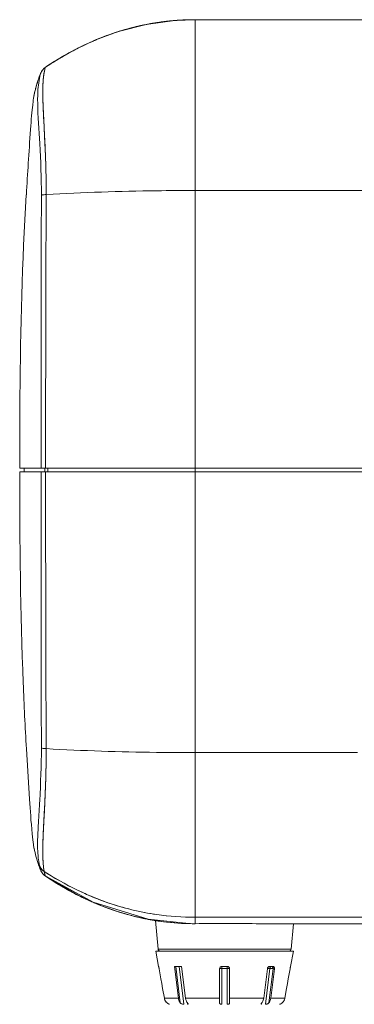
# Model space of a CAD drawing. Extents: x 0 to 841, y 0 to 594.
# Drawn here: x 284 to 306, y 265 to 330 of the extents above; entities that cross this region are included whole.
import ezdxf

# ---------------------------------------------------------------- set-up
doc = ezdxf.new("R2010")
doc.units = 0
doc.header["$LTSCALE"] = 46.255
for name, color, linetype, lineweight in [('51-7CM02-BTMDXF_CONTINUOUS_LINE', 7, 'CONTINUOUS', 5), ('70C-ADJUST-FDXF_CONTINUOUS_LINE', 7, 'CONTINUOUS', 5), ('7C1-4K550-LADXF_CONTINUOUS_LINE', 7, 'CONTINUOUS', 5), ('7CM-TOP-COVEDXF_CONTINUOUS_LINE', 7, 'CONTINUOUS', 5)]:
    doc.layers.add(name, color=color, linetype=linetype, lineweight=lineweight)

msp = doc.modelspace()

# ---------------------------------------------------------------- linework, layer by layer
at = {"layer": '51-7CM02-BTMDXF_CONTINUOUS_LINE', "color": 7, "linetype": 'Continuous'}
for p, q in [((309.3818, 299.9879), (284.0439, 299.9879)), ((284.3375, 299.9879), (284.3374, 300.2379)), ((284.6894, 278.5507), (284.488, 281.8445)), ((285.4386, 273.8628), (285.3982, 273.997)), ((285.4371, 273.8555), (285.4378, 273.8539)), ((285.6816, 273.5468), (285.7156, 273.5226)), ((285.6817, 273.5467), (285.7155, 273.5226)), ((285.7091, 273.527), (285.7089, 273.527)), ((285.709, 273.527), (287.6903, 272.3503)), ((285.709, 273.527), (285.7155, 273.5226)), ((285.7407, 273.5058), (285.709, 273.527)), ((285.7155, 273.5226), (288.8457, 271.8003)), ((286.3445, 273.1165), (286.3445, 273.1166)), ((288.2735, 272.0606), (288.2735, 272.0603)), ((288.8457, 271.8003), (292.4524, 270.6848)), ((288.876, 271.7871), (288.876, 271.7873)), ((288.9765, 271.7442), (288.9436, 271.7582)), ((289.0045, 271.7323), (288.9765, 271.7442)), ((470.7307, 270.8153), (295.5307, 270.8153)), ((292.1575, 270.7433), (292.1266, 270.7498)), ((292.1905, 270.7365), (292.1575, 270.7433)), ((292.2268, 270.7291), (292.1905, 270.7365)), ((292.4524, 270.6848), (295.1198, 270.4029)), ((292.938, 270.6004), (293.1012, 268.7348)), ((299.7909, 270.3979), (465.7456, 270.3979)), ((301.9557, 270.3979), (301.8102, 268.7348))]:
    msp.add_line(p, q, dxfattribs=at)
at = {"layer": '51-7CM02-BTMDXF_CONTINUOUS_LINE', "color": 9, "linetype": 'Continuous'}
for p, q in [((285.6855, 300.1548), (285.6855, 300.2379)), ((285.6855, 299.9879), (285.6855, 300.1548)), ((285.8813, 300.1548), (285.8834, 300.2379)), ((285.8834, 299.9879), (285.8813, 300.1548)), ((295.5307, 300.2379), (295.5307, 270.3999)), ((306.1619, 281.5985), (295.5307, 281.5985)), ((285.6443, 273.8399), (285.6074, 274.0808)), ((285.4339, 273.8803), (285.4264, 273.9041)), ((285.4364, 273.8721), (285.4339, 273.8803)), ((285.4349, 273.8607), (285.4402, 273.8557)), ((285.4386, 273.8628), (285.4364, 273.8721)), ((285.7107, 273.547), (285.6623, 273.7477)), ((285.7155, 273.5226), (285.7107, 273.547)), ((301.8102, 268.7348), (293.1012, 268.7348))]:
    msp.add_line(p, q, dxfattribs=at)
for centre, radius, start, end in [((6730.7873, 296.0738), 6445.3398, 179.96520597, 180.12601248), ((3612.8398, 297.4377), 3327.0983, 179.9560831, 180.268222), ((289.2477, 275.0869), 4.0013, 191.426475, 192.813143), ((289.0516, 275.0428), 3.8004, 192.819733, 193.358158), ((288.9036, 275.0075), 3.6483, 193.356347, 194.257568), ((288.776, 274.9751), 3.5165, 194.257735, 195.306526), ((288.7032, 274.9554), 3.4411, 195.30937, 195.656116), ((291.5543, 274.8305), 5.994, 184.719579, 187.184922), ((288.6863, 274.9506), 3.4236, 195.6563, 195.978426), ((288.7397, 274.9661), 3.4792, 195.981646, 196.761198), ((289.0542, 275.0609), 3.8077, 196.76182, 197.149355), ((290.554, 275.5258), 5.3779, 197.170321, 197.550045), ((286.1348, 274.1473), 0.7523, 224.835853, 232.978491), ((289.3697, 274.52), 3.787, 190.34448, 190.917561), ((289.0742, 274.4623), 3.4859, 190.830558, 192.628028), ((289.1597, 274.4792), 3.5731, 190.914232, 191.814392), ((286.1322, 274.1439), 0.7481, 232.978723, 236.154696)]:
    msp.add_arc(centre, radius, start, end, dxfattribs=at)
at = {"layer": '51-7CM02-BTMDXF_CONTINUOUS_LINE', "color": 7, "linetype": 'Continuous'}
for centre, radius, start, end in [((295.4111, 277.5481), 10.661, 191.937087, 192.478006), ((291.4505, 276.43), 6.5413, 199.98087, 203.190169), ((288.9489, 275.019), 3.695, 192.654298, 194.612572), ((286.0212, 274.4131), 0.7075, 196.721302, 202.669513), ((288.7179, 274.9596), 3.4564, 194.625172, 196.169821), ((286.1269, 274.1497), 0.75, 218.272336, 236.133748), ((286.127, 274.1496), 0.75, 218.27364, 236.116763), ((286.1271, 274.15), 0.7502, 225.175756, 228.330951), ((286.1285, 274.1516), 0.7523, 228.329875, 233.554383), ((297.2508, 291.9581), 21.5413, 237.416884, 237.930704), ((286.1257, 274.1479), 0.7478, 233.555501, 236.135031), ((296.6195, 290.9071), 20.3154, 237.865753, 245.277482), ((296.4969, 289.3356), 19.1326, 242.619438, 242.880672), ((296.3984, 289.1422), 18.9156, 242.879121, 243.975852), ((296.2972, 288.936), 18.6859, 243.977314, 244.37927), ((295.8124, 289.1676), 18.3978, 245.294949, 253.445182), ((296.2582, 288.8547), 18.5957, 244.379424, 244.594213), ((296.1723, 288.6725), 18.3943, 244.592408, 245.827703), ((295.9994, 288.2861), 17.971, 245.558545, 248.235292), ((296.0596, 288.4223), 18.1199, 245.82876, 246.689249), ((296.0203, 288.3318), 18.0212, 246.516593, 246.800922), ((296.0084, 288.3041), 17.991, 246.690065, 246.878496), ((295.9041, 288.0553), 17.7213, 247.086382, 248.891873), ((295.8676, 287.9626), 17.6217, 248.243163, 248.657421), ((295.6631, 287.4148), 17.037, 248.627434, 255.634049), ((295.7956, 287.7758), 17.4215, 248.89401, 250.065555), ((295.5165, 288.2312), 17.4159, 253.500528, 261.772282), ((295.6192, 287.272), 16.8877, 250.045212, 256.390663), ((295.5296, 286.9348), 16.5389, 255.669707, 257.488722), ((295.5226, 286.9048), 16.5081, 256.416662, 257.663563), ((295.5233, 288.3918), 17.5758, 261.825359, 270.02438), ((295.5087, 286.8416), 16.4434, 257.489321, 259.259353), ((295.5135, 286.8638), 16.4661, 257.664036, 257.916166), ((295.5112, 286.8532), 16.4553, 257.916172, 258.130339), ((295.5185, 286.9326), 16.5345, 258.479815, 268.618012), ((295.5063, 286.8295), 16.431, 258.486879, 258.766245), ((295.5025, 286.8099), 16.4111, 258.766116, 259.868766), ((295.5003, 286.7981), 16.399, 259.25991, 260.593954), ((295.4991, 286.7915), 16.3924, 259.868894, 261.001497), ((295.4989, 286.7903), 16.3912, 260.59419, 261.978997), ((295.5189, 286.9678), 16.5697, 261.991254, 268.619635), ((295.5201, 286.9815), 16.5835, 261.998911, 268.616901), ((295.4144, 282.8408), 12.4414, 268.643123, 270.53586), ((293.2507, 268.7479), 0.15, 185.000003, 270), ((301.6608, 268.7479), 0.15, 270, 354.999997)]:
    msp.add_arc(centre, radius, start, end, dxfattribs=at)
at = {"layer": '51-7CM02-BTMDXF_CONTINUOUS_LINE', "color": 40, "linetype": 'Continuous'}
for centre, radius, start, end in [((286.0176, 274.4118), 0.7037, 196.703148, 202.710722), ((286.0277, 274.416), 0.7146, 202.711007, 208.615484), ((286.0305, 274.4176), 0.7178, 208.619012, 214.462595), ((286.0367, 274.4217), 0.7252, 214.455267, 220.285779), ((286.0431, 274.4271), 0.7336, 220.281464, 226.08558), ((286.0514, 274.4359), 0.7456, 226.097032, 231.726824), ((286.0516, 274.4363), 0.7461, 231.732997, 237.469113), ((296.7274, 291.1177), 20.5512, 237.38469, 245.207148), ((295.5295, 288.3736), 17.5583, 261.748238, 270.004104)]:
    msp.add_arc(centre, radius, start, end, dxfattribs=at)
at = {"layer": '51-7CM02-BTMDXF_CONTINUOUS_LINE', "color": 7, "linetype": 'Continuous'}
for points, knots in [([(284.4875, 281.8451), (284.3988, 283.2827), (284.105, 289.3262), (284.0464, 295.3783), (284.0439, 299.9879)], [0, 0, 0, 0, 0.2380823, 1, 1, 1, 1]), ([(285.5722, 274.4488), (285.5432, 274.8777), (285.5595, 275.8937), (285.6518, 277.6014), (285.7502, 279.6421), (285.7815, 281.1008), (285.7779, 281.8624)], [0, 0, 0, 0, 0.1738533, 0.4100833, 0.6919759, 1, 1, 1, 1]), ([(284.9807, 275.343), (284.9804, 275.3218), (284.9588, 275.5038), (284.9221, 275.671), (284.7901, 276.9268), (284.7385, 277.7943), (284.6894, 278.5507)], [0, 0, 0, 0, 0.0197056, 0.0773325, 0.2942528, 1, 1, 1, 1]), ([(285.6504, 273.8072), (285.6424, 273.849), (285.6055, 274.0614), (285.5839, 274.2762), (285.5722, 274.4488)], [0, 0, 0, 0, 0.1972713, 1, 1, 1, 1]), ([(288.8392, 271.8032), (288.5727, 271.919), (287.4932, 272.4192), (286.4621, 273.022), (285.7155, 273.5226)], [0, 0, 0, 0, 0.2442769, 1, 1, 1, 1]), ([(293.2104, 270.5597), (291.9053, 270.7437), (289.2654, 271.4531), (286.8667, 272.7508), (285.7155, 273.5226)], [0, 0, 0, 0, 0.4874219, 1, 1, 1, 1]), ([(288.5636, 271.9256), (288.3233, 272.0348), (287.3506, 272.5024), (286.4183, 273.0528), (285.7407, 273.5058)], [0, 0, 0, 0, 0.2446877, 1, 1, 1, 1]), ([(292.2164, 270.7312), (291.9367, 270.7883), (290.8136, 271.0484), (289.7183, 271.4262), (288.9213, 271.7677)], [0, 0, 0, 0, 0.2476513, 1, 1, 1, 1]), ([(293.2118, 270.5595), (293.1721, 270.5651), (293.1062, 270.5771), (293.0136, 270.5834), (292.9743, 270.6029), (292.9385, 270.5946), (292.938, 270.6004)], [0, 0, 0, 0, 0.4342196, 0.7475153, 0.9367084, 1, 1, 1, 1]), ([(299.7909, 270.3979), (299.0901, 270.3979), (297.6701, 270.4283), (296.25, 270.4061), (295.5307, 270.3999)], [0, 0, 0, 0, 0.4934588, 1, 1, 1, 1])]:
    msp.add_open_spline(points, degree=3, knots=knots, dxfattribs=at)
at = {"layer": '51-7CM02-BTMDXF_CONTINUOUS_LINE', "color": 9, "linetype": 'Continuous'}
for points, knots in [([(285.2164, 275.7549), (285.2213, 276.1664), (285.2687, 277.0699), (285.3927, 279.1153), (285.466, 280.7532), (285.4631, 281.8984)], [0, 0, 0, 0, 0.2007863, 0.4412331, 1, 1, 1, 1]), ([(285.4631, 281.8984), (285.4776, 281.8933), (285.5818, 281.8724), (285.6877, 281.867), (285.7779, 281.8624)], [0, 0, 0, 0, 0.1455629, 1, 1, 1, 1]), ([(285.5806, 274.3373), (285.5453, 274.7608), (285.553, 275.7786), (285.6471, 277.5029), (285.7482, 279.5857), (285.7816, 281.0803), (285.7779, 281.8624)], [0, 0, 0, 0, 0.1693161, 0.4045147, 0.6883834, 1, 1, 1, 1]), ([(295.5307, 281.5985), (294.6875, 281.5985), (291.4352, 281.6193), (288.1831, 281.7254), (285.7779, 281.8624)], [0, 0, 0, 0, 0.2592817, 1, 1, 1, 1]), ([(285.3256, 274.2942), (285.307, 274.3864), (285.2263, 274.8689), (285.2118, 275.3603), (285.2164, 275.7549)], [0, 0, 0, 0, 0.1925301, 1, 1, 1, 1]), ([(285.7155, 273.5226), (285.7274, 273.5147), (285.6748, 273.6317), (285.6828, 273.6547), (285.6726, 273.7002)], [0, 0, 0, 0, 0.2342455, 1, 1, 1, 1])]:
    msp.add_open_spline(points, degree=3, knots=knots, dxfattribs=at)
at = {"layer": '51-7CM02-BTMDXF_CONTINUOUS_LINE', "color": 7, "linetype": 'Continuous'}
for points in [[(284.9807, 275.343), (285.063, 274.954), (285.1669, 274.5683), (285.3029, 274.1947)], [(285.6504, 273.8072), (285.5277, 273.8855), (285.4245, 274.0062), (285.3684, 274.1404)], [(285.4375, 273.8544), (285.4376, 273.8543), (285.4377, 273.8541), (285.4377, 273.854)], [(285.4377, 273.8541), (285.4752, 273.7666), (285.5307, 273.685), (285.5982, 273.6179)], [(285.4377, 273.854), (285.4377, 273.8539), (285.4378, 273.8539), (285.4378, 273.8539)], [(285.7089, 273.527), (285.7089, 273.527), (285.709, 273.527), (285.709, 273.527)]]:
    msp.add_open_spline(points, degree=3, dxfattribs=at)
at = {"layer": '51-7CM02-BTMDXF_CONTINUOUS_LINE', "color": 9, "linetype": 'Continuous'}
for points in [[(285.4386, 273.8628), (285.4756, 273.7718), (285.532, 273.6866), (285.6013, 273.6169)], [(285.4402, 273.8557), (285.4407, 273.8555), (285.4412, 273.8552), (285.4418, 273.855)]]:
    msp.add_open_spline(points, degree=3, dxfattribs=at)
at = {"layer": '51-7CM02-BTMDXF_CONTINUOUS_LINE', "color": 40, "linetype": 'Continuous'}
msp.add_open_spline([(288.1095, 272.4607), (288.3881, 272.3324), (289.7596, 271.7401), (291.3696, 271.2677), (292.7385, 271.0364), (293.0095, 270.9971)], degree=3, knots=[0, 0, 0, 0, 0.1695086, 0.8362782, 1, 1, 1, 1], dxfattribs=at)
at = {"layer": '70C-ADJUST-FDXF_CONTINUOUS_LINE', "color": 7, "linetype": 'Continuous'}
for p, q in [((293.1321, 267.5979), (292.9557, 268.5979)), ((292.9557, 268.5979), (301.9557, 268.5979)), ((301.7794, 267.5979), (301.9557, 268.5979)), ((293.1321, 267.5979), (293.1356, 267.5979)), ((293.1356, 267.5979), (293.1382, 267.5929)), ((293.1382, 267.5929), (293.1428, 267.5779)), ((294.1773, 267.5979), (294.6369, 267.5979)), ((294.4383, 265.5111), (294.1773, 267.5979)), ((294.6369, 267.5979), (294.8979, 265.5111)), ((297.2807, 267.5979), (297.6307, 267.5979)), ((300.3868, 267.5979), (300.6343, 267.5979)), ((301.7759, 267.5979), (301.7794, 267.5979)), ((293.1428, 267.5779), (293.1489, 267.5542)), ((293.1708, 267.4479), (293.2862, 266.7956)), ((297.1307, 265.2171), (297.1307, 267.4479)), ((297.7807, 267.4479), (297.7807, 265.2171)), ((300.0136, 265.5111), (300.2558, 267.4479)), ((300.7154, 267.4479), (300.4732, 265.5111)), ((301.6253, 266.7956), (301.7407, 267.4479)), ((293.2862, 266.7956), (293.3426, 266.4767)), ((293.3426, 266.4767), (293.4004, 266.1499)), ((301.5111, 266.1499), (301.5689, 266.4767)), ((301.5689, 266.4767), (301.6253, 266.7956)), ((293.4004, 266.1499), (293.5134, 265.5111)), ((301.3981, 265.5111), (301.5111, 266.1499)), ((293.83, 265.1281), (293.8455, 265.122)), ((293.8455, 265.122), (293.852, 265.1193)), ((301.0595, 265.1193), (301.0661, 265.1221)), ((301.0661, 265.1221), (301.0813, 265.128))]:
    msp.add_line(p, q, dxfattribs=at)
at = {"layer": '70C-ADJUST-FDXF_CONTINUOUS_LINE', "color": 9, "linetype": 'Continuous'}
for p, q in [((294.2609, 267.5979), (294.5578, 265.2171)), ((294.4747, 267.5979), (294.7837, 265.1193)), ((297.2807, 267.5979), (297.2807, 265.1193)), ((297.6307, 265.1193), (297.6307, 267.5979)), ((297.6307, 267.474), (297.2807, 267.474)), ((300.1277, 265.1193), (300.4213, 267.474)), ((300.4213, 267.474), (300.2617, 267.474)), ((300.3537, 265.2171), (300.6318, 267.4479)), ((300.7154, 267.4479), (300.6318, 267.4479)), ((294.4383, 265.5111), (293.5134, 265.5111)), ((297.1307, 265.5111), (294.8979, 265.5111)), ((295.0312, 265.1193), (295.0193, 265.2147)), ((300.0136, 265.5111), (297.7807, 265.5111)), ((299.8921, 265.2147), (299.8802, 265.1193)), ((301.3981, 265.5111), (300.4732, 265.5111))]:
    msp.add_line(p, q, dxfattribs=at)
at = {"layer": '70C-ADJUST-FDXF_CONTINUOUS_LINE', "color": 7, "linetype": 'Continuous'}
for centre, radius, start, end in [((297.2807, 267.4479), 0.15, 90, 180), ((297.6307, 267.4479), 0.15, 0, 90), ((291.8432, 267.2387), 1.3433, 12.233577, 13.587166), ((291.3777, 267.1361), 1.8199, 11.105403, 12.284351), ((291.1515, 267.0909), 2.0506, 10.024897, 11.12522), ((294.0051, 265.5981), 0.4994, 190.040117, 198.225059), ((294.0042, 265.5979), 0.4984, 198.229483, 201.22411), ((294.0049, 265.5982), 0.4992, 201.224503, 205.564144), ((294.0052, 265.5983), 0.4995, 205.565884, 208.836167), ((294.0053, 265.5984), 0.4997, 208.835891, 212.177135), ((294.0055, 265.5985), 0.4998, 212.178934, 215.591999), ((294.0057, 265.5987), 0.5001, 215.591742, 218.297981), ((294.0059, 265.5988), 0.5004, 218.299283, 224.091649), ((294.0065, 265.5995), 0.5013, 224.093798, 229.713255), ((294.0332, 265.6309), 0.5425, 229.714725, 231.014854), ((294.033, 265.6308), 0.5423, 231.019645, 233.699647), ((294.0327, 265.6302), 0.5416, 233.690963, 236.09552), ((294.0305, 265.6272), 0.5379, 236.107304, 239.163192), ((294.0293, 265.6248), 0.5352, 239.151165, 241.066944), ((294.0279, 265.6227), 0.5328, 241.082595, 243.749807), ((294.0289, 265.6243), 0.5346, 243.736579, 245.097535), ((294.0311, 265.6294), 0.5401, 245.11001, 247.314972), ((294.0512, 265.677), 0.5919, 247.29221, 248.051036), ((300.8607, 265.6758), 0.5906, 291.929845, 292.807394), ((300.8777, 265.6354), 0.5467, 292.805094, 294.864321), ((300.882, 265.6257), 0.5361, 294.89176, 296.418958), ((300.884, 265.6219), 0.5318, 296.406082, 298.909686), ((300.8818, 265.6256), 0.5362, 298.925177, 300.990299), ((300.8812, 265.6268), 0.5375, 300.978078, 303.885437), ((300.8786, 265.6304), 0.5419, 303.897204, 306.410261), ((300.8786, 265.6306), 0.5421, 306.4015, 308.97469), ((300.8783, 265.6309), 0.5425, 308.979355, 310.285275), ((300.9049, 265.5995), 0.5013, 310.286808, 315.906156), ((300.9055, 265.5988), 0.5004, 315.908252, 321.700665), ((300.9058, 265.5987), 0.5001, 321.701966, 324.408385), ((300.906, 265.5985), 0.4999, 324.408143, 327.820864), ((300.9062, 265.5984), 0.4996, 327.822664, 331.164299), ((300.9063, 265.5983), 0.4995, 331.164025, 334.434055), ((300.9066, 265.5982), 0.4992, 334.435815, 338.775572), ((300.9072, 265.5979), 0.4985, 338.775922, 341.770155), ((300.9064, 265.5981), 0.4993, 341.774782, 349.960112)]:
    msp.add_arc(centre, radius, start, end, dxfattribs=at)
for points, knots in [([(300.2558, 267.4479), (300.2583, 267.4675), (300.2687, 267.5056), (300.2986, 267.5541), (300.3388, 267.5883), (300.3715, 267.5979), (300.3868, 267.5979)], [0, 0, 0, 0, 0.2763615, 0.543506, 0.7863685, 1, 1, 1, 1]), ([(300.6343, 267.5979), (300.6474, 267.5979), (300.6755, 267.5889), (300.7041, 267.5525), (300.718, 267.5033), (300.7178, 267.4668), (300.7154, 267.4479)], [0, 0, 0, 0, 0.2063104, 0.4332142, 0.700092, 1, 1, 1, 1]), ([(301.7407, 267.4479), (301.744, 267.467), (301.7493, 267.4947), (301.7568, 267.5299), (301.762, 267.5523), (301.7667, 267.5708), (301.7701, 267.5834), (301.7725, 267.5909), (301.7738, 267.5946), (301.7748, 267.5966), (301.7755, 267.5979), (301.7759, 267.5979)], [0, 0, 0, 0, 0.3766647, 0.5476738, 0.6986305, 0.8237251, 0.9179349, 0.9521814, 0.9773146, 0.9931431, 1, 1, 1, 1]), ([(294.5578, 265.2171), (294.5418, 265.2363), (294.4807, 265.3241), (294.4484, 265.4301), (294.4383, 265.5111)], [0, 0, 0, 0, 0.2342001, 1, 1, 1, 1]), ([(294.7837, 265.1193), (294.7641, 265.1197), (294.7219, 265.1251), (294.6597, 265.1424), (294.6019, 265.1729), (294.5706, 265.2017), (294.5578, 265.2171)], [0, 0, 0, 0, 0.2325212, 0.5025675, 0.7623887, 1, 1, 1, 1]), ([(294.8979, 265.5111), (294.9014, 265.483), (294.921, 265.3784), (294.9673, 265.2771), (295.0174, 265.2171)], [0, 0, 0, 0, 0.2657828, 1, 1, 1, 1]), ([(295.0174, 265.2171), (295.0299, 265.2021), (295.0475, 265.1817), (295.0659, 265.1557), (295.0716, 265.1441), (295.0722, 265.139)], [0, 0, 0, 0, 0.6089344, 0.8379524, 1, 1, 1, 1]), ([(295.0722, 265.139), (295.0726, 265.1361), (295.0717, 265.1295), (295.0622, 265.1231), (295.0484, 265.1202), (295.0375, 265.1194), (295.0312, 265.1193)], [0, 0, 0, 0, 0.1696424, 0.3568559, 0.6286772, 1, 1, 1, 1]), ([(297.2807, 265.1193), (297.2586, 265.1196), (297.2268, 265.1222), (297.1882, 265.1326), (297.1655, 265.1435), (297.1484, 265.1581), (297.1336, 265.182), (297.1307, 265.2032), (297.1307, 265.2171)], [0, 0, 0, 0, 0.3267314, 0.4680801, 0.5900173, 0.6963706, 0.7953493, 1, 1, 1, 1]), ([(297.7807, 265.2171), (297.7807, 265.2032), (297.7779, 265.182), (297.7631, 265.1581), (297.746, 265.1435), (297.7233, 265.1326), (297.6847, 265.1222), (297.6528, 265.1196), (297.6307, 265.1193)], [0, 0, 0, 0, 0.2046479, 0.3036243, 0.4099743, 0.5319098, 0.6732573, 1, 1, 1, 1]), ([(299.8802, 265.1193), (299.874, 265.1194), (299.863, 265.1202), (299.8493, 265.1231), (299.8398, 265.1295), (299.8389, 265.1361), (299.8392, 265.139)], [0, 0, 0, 0, 0.371324, 0.6431378, 0.8303538, 1, 1, 1, 1]), ([(299.8392, 265.139), (299.8399, 265.1441), (299.8456, 265.1557), (299.864, 265.1817), (299.8816, 265.2021), (299.8941, 265.2171)], [0, 0, 0, 0, 0.1620484, 0.3910669, 1, 1, 1, 1]), ([(299.8941, 265.2171), (299.9101, 265.2363), (299.9711, 265.3241), (300.0034, 265.4301), (300.0136, 265.5111)], [0, 0, 0, 0, 0.2342001, 1, 1, 1, 1]), ([(300.3537, 265.2171), (300.3409, 265.2017), (300.3096, 265.1729), (300.2518, 265.1424), (300.1896, 265.1251), (300.1473, 265.1197), (300.1277, 265.1193)], [0, 0, 0, 0, 0.2376077, 0.4974225, 0.7674685, 1, 1, 1, 1]), ([(300.4732, 265.5111), (300.4697, 265.483), (300.4501, 265.3784), (300.4038, 265.2771), (300.3537, 265.2171)], [0, 0, 0, 0, 0.2657828, 1, 1, 1, 1])]:
    msp.add_open_spline(points, degree=3, knots=knots, dxfattribs=at)
at = {"layer": '70C-ADJUST-FDXF_CONTINUOUS_LINE', "color": 9, "linetype": 'Continuous'}
for points, knots in [([(300.5258, 267.5979), (300.5133, 267.5979), (300.4868, 267.5909), (300.4545, 267.563), (300.4313, 267.5224), (300.4234, 267.4907), (300.4213, 267.474)], [0, 0, 0, 0, 0.2130344, 0.4476669, 0.7120069, 1, 1, 1, 1]), ([(300.5258, 267.5979), (300.5398, 267.5979), (300.57, 267.5888), (300.6046, 267.5538), (300.6268, 267.5047), (300.6318, 267.4672), (300.6318, 267.4479)], [0, 0, 0, 0, 0.2094975, 0.4446747, 0.7120107, 1, 1, 1, 1]), ([(297.2807, 267.474), (297.2616, 267.474), (297.2261, 267.4728), (297.1797, 267.468), (297.1492, 267.4613), (297.1344, 267.4545), (297.1307, 267.4499), (297.1307, 267.4479)], [0, 0, 0, 0, 0.3689412, 0.683513, 0.8993088, 0.9624877, 1, 1, 1, 1]), ([(297.7807, 267.4479), (297.7807, 267.4499), (297.7771, 267.4545), (297.7622, 267.4613), (297.7317, 267.468), (297.6854, 267.4728), (297.6499, 267.474), (297.6307, 267.474)], [0, 0, 0, 0, 0.0375123, 0.1006912, 0.316487, 0.6310588, 1, 1, 1, 1]), ([(300.6318, 267.4479), (300.5974, 267.4565), (300.5273, 267.4674), (300.4566, 267.474), (300.4213, 267.474)], [0, 0, 0, 0, 0.5015562, 1, 1, 1, 1])]:
    msp.add_open_spline(points, degree=3, knots=knots, dxfattribs=at)
at = {"layer": '7C1-4K550-LADXF_CONTINUOUS_LINE', "color": 7, "linetype": 'Continuous'}
for p, q in [((294.1898, 329.5444), (292.3299, 329.2877)), ((294.1376, 329.5371), (292.3305, 329.2876)), ((294.1904, 329.5444), (294.1376, 329.5371)), ((294.1904, 329.5444), (294.1376, 329.5371)), ((295.5307, 329.5979), (294.1898, 329.5444)), ((294.1904, 329.5444), (294.1898, 329.5444)), ((295.5307, 329.5979), (294.1904, 329.5444)), ((294.237, 329.5463), (294.1904, 329.5444)), ((294.2368, 329.5463), (295.5307, 329.5979)), ((292.3299, 329.2877), (290.5166, 328.8228)), ((292.3305, 329.2876), (290.5181, 328.8228)), ((292.2123, 329.2638), (292.2518, 329.2718)), ((285.4647, 326.1957), (285.4382, 326.1395))]:
    msp.add_line(p, q, dxfattribs=at)
for centre, radius, start, end in [((295.5264, 312.9925), 16.6054, 89.985084, 101.373547), ((295.5031, 313.1783), 16.4187, 95.812784, 100.894699), ((295.504, 313.1686), 16.4284, 95.350297, 95.812457), ((295.5273, 312.8735), 16.7244, 89.988324, 95.335595), ((295.5568, 312.955), 16.6483, 101.77135, 107.560869), ((295.6051, 312.7818), 16.8281, 106.276586, 107.432835), ((295.5466, 312.9884), 16.6135, 101.856234, 106.282639), ((295.5026, 313.186), 16.411, 101.49192, 101.847762), ((295.4634, 313.3679), 16.2249, 101.559071, 101.746139), ((295.4967, 313.2151), 16.3814, 100.896973, 101.491889), ((295.9646, 311.7927), 17.881, 113.256605, 113.445208), ((295.9096, 311.9215), 17.7409, 112.669553, 112.837296), ((295.7935, 312.2098), 17.4302, 108.013944, 112.682551), ((295.7172, 312.4333), 17.1943, 107.441492, 110.795434), ((295.6791, 312.5474), 17.0738, 107.539478, 107.999134), ((296.6143, 310.4296), 19.3914, 116.270585, 119.684969), ((296.2722, 311.1106), 18.6293, 115.046911, 116.254157), ((296.9717, 309.7908), 20.1233, 119.668185, 120.281702), ((286.1288, 325.8474), 0.7499, 144.78649, 148.448234), ((286.1303, 325.8467), 0.7515, 147.318538, 157.073019), ((286.1299, 325.8469), 0.7511, 148.455596, 157.076316), ((293.162, 323.0105), 8.3379, 163.618065, 164.371691), ((292.908, 323.0849), 8.0733, 162.661761, 163.837256), ((292.9347, 323.0771), 8.1011, 163.139356, 163.616655), ((292.7262, 323.1405), 7.8832, 162.378144, 163.14055), ((295.7247, 322.3703), 10.9797, 167.39837, 168.108397)]:
    msp.add_arc(centre, radius, start, end, dxfattribs=at)
msp.add_open_spline([(285.7427, 326.4914), (286.7252, 327.148), (287.7661, 327.7273), (288.8502, 328.1974)], degree=3, dxfattribs=at)
at = {"layer": '7CM-TOP-COVEDXF_CONTINUOUS_LINE', "color": 9, "linetype": 'Continuous'}
for p, q in [((295.5307, 329.5979), (295.5307, 300.2379)), ((285.4428, 326.1399), (285.436, 326.1342)), ((295.5307, 318.4119), (309.4194, 318.4119))]:
    msp.add_line(p, q, dxfattribs=at)
at = {"layer": '7CM-TOP-COVEDXF_CONTINUOUS_LINE', "color": 7, "linetype": 'Continuous'}
for p, q in [((295.5307, 329.5979), (470.7307, 329.5979)), ((292.2518, 329.2718), (292.2123, 329.2638)), ((285.7176, 326.4746), (285.7111, 326.4702)), ((285.716, 326.4629), (285.7176, 326.4746)), ((285.4382, 326.1396), (285.4381, 326.1394)), ((284.0438, 300.2379), (309.3906, 300.2379))]:
    msp.add_line(p, q, dxfattribs=at)
for centre, radius, start, end in [((295.5254, 313.0041), 16.5939, 89.981741, 101.549522), ((295.5264, 312.9925), 16.6054, 89.985084, 101.373542), ((295.5028, 313.1807), 16.4162, 95.812401, 100.895079), ((295.5092, 313.1173), 16.48, 95.351474, 95.812187), ((295.5205, 312.9808), 16.6169, 91.932508, 95.346437), ((295.5301, 312.7131), 16.8848, 89.997767, 91.934469), ((295.7344, 312.3674), 17.262, 105.520317, 113.091657), ((295.5568, 312.955), 16.6482, 101.771356, 107.560179), ((295.617, 312.7432), 16.8686, 106.278637, 107.432111), ((295.5417, 313.0074), 16.5938, 101.671466, 106.284976), ((295.5334, 313.0424), 16.5579, 101.60315, 105.475314), ((295.4634, 313.3679), 16.2249, 101.559072, 101.746151), ((295.5067, 313.1639), 16.4335, 101.493553, 101.662441), ((295.5054, 313.1705), 16.4268, 100.897467, 101.493582), ((296.2367, 311.1767), 18.5544, 113.076471, 117.531482), ((296.11, 311.4593), 18.2448, 113.320326, 115.049026), ((295.9646, 311.7927), 17.881, 113.256622, 113.445223), ((295.9964, 311.7202), 17.9601, 112.877667, 113.316901), ((295.9385, 311.8535), 17.8148, 113.017213, 113.256653), ((295.9182, 311.9012), 17.763, 112.837295, 113.017151), ((295.9316, 311.8742), 17.7931, 111.963064, 112.878319), ((295.9096, 311.9215), 17.7409, 112.669548, 112.837291), ((295.7935, 312.2098), 17.4301, 108.013127, 112.682549), ((295.8555, 312.0631), 17.5894, 110.788504, 111.963363), ((295.715, 312.4395), 17.1876, 107.440727, 110.795961), ((295.679, 312.5475), 17.0736, 107.538794, 107.998311), ((296.6136, 310.4309), 19.3898, 116.270429, 119.685081), ((296.2757, 311.1035), 18.6372, 115.047253, 116.253988), ((297.4548, 308.9807), 21.0665, 120.305381, 123.880191), ((296.9724, 309.7896), 20.1248, 119.668251, 120.281724), ((286.1307, 325.8464), 0.752, 146.377641, 157.068426), ((292.3147, 323.2738), 7.4506, 160.925793, 161.695883), ((292.1263, 323.3389), 7.2513, 160.214642, 160.925432), ((292.0006, 323.384), 7.1177, 159.866892, 160.213481), ((291.9259, 323.4113), 7.0382, 159.559226, 159.866818), ((291.633, 323.5225), 6.7249, 157.099196, 159.575261), ((294.252, 322.7202), 9.466, 165.654391, 166.305405), ((293.9383, 322.8001), 9.1423, 165.357452, 165.65223), ((293.6798, 322.8678), 8.8751, 164.785574, 165.358765), ((293.4101, 322.941), 8.5956, 164.371011, 164.784638), ((293.1506, 323.0138), 8.3261, 163.61763, 164.372333), ((292.9718, 323.0661), 8.1398, 163.373288, 163.61562), ((292.8817, 323.093), 8.0457, 163.080185, 163.373381), ((292.7222, 323.1417), 7.879, 162.377771, 163.081581), ((292.515, 323.2075), 7.6616, 161.695565, 162.377585), ((295.2975, 322.4699), 10.541, 166.329023, 168.159731), ((239.8511, 318.3597), 45.9268, 359.731089, 359.884971)]:
    msp.add_arc(centre, radius, start, end, dxfattribs=at)
at = {"layer": '7CM-TOP-COVEDXF_CONTINUOUS_LINE', "color": 9, "linetype": 'Continuous'}
for centre, radius, start, end in [((6661.6936, 304.1205), 6376.246, 179.87431299, 180.03488827), ((3539.3871, 302.8308), 3253.6457, 179.7303348, 180.0456598)]:
    msp.add_arc(centre, radius, start, end, dxfattribs=at)
at = {"layer": '7CM-TOP-COVEDXF_CONTINUOUS_LINE', "color": 7, "linetype": 'Continuous'}
for points, knots in [([(295.5307, 329.5979), (293.8339, 329.5979), (290.3379, 329.0557), (287.1922, 327.4631), (285.7176, 326.4746)], [0, 0, 0, 0, 0.4887103, 1, 1, 1, 1]), ([(287.6602, 327.6299), (287.4952, 327.544), (286.8296, 327.185), (286.1846, 326.7879), (285.7111, 326.4702)], [0, 0, 0, 0, 0.2460006, 1, 1, 1, 1]), ([(285.5863, 325.6847), (285.5953, 325.7884), (285.6223, 326.0505), (285.6791, 326.3081), (285.716, 326.4629)], [0, 0, 0, 0, 0.395371, 1, 1, 1, 1]), ([(285.7779, 318.2675), (285.7808, 319.7441), (285.684, 321.801), (285.553, 324.27), (285.5502, 325.2697), (285.5863, 325.6847)], [0, 0, 0, 0, 0.5969152, 0.8315725, 1, 1, 1, 1]), ([(284.4782, 318.1247), (284.5676, 319.5547), (284.6648, 321.2921), (284.8593, 323.8309), (284.9254, 324.224), (284.9806, 324.6874), (284.9807, 324.6328)], [0, 0, 0, 0, 0.6583371, 0.9030622, 0.9749258, 1, 1, 1, 1]), ([(284.0438, 300.2379), (284.0435, 301.8145), (284.065, 307.7783), (284.204, 313.7451), (284.4776, 318.1242)], [0, 0, 0, 0, 0.264341, 1, 1, 1, 1])]:
    msp.add_open_spline(points, degree=3, knots=knots, dxfattribs=at)
for points in [[(288.8502, 328.1974), (287.7661, 327.7273), (286.7252, 327.148), (285.7427, 326.4914)], [(285.4382, 326.1395), (285.4938, 326.2711), (285.5924, 326.3906), (285.7111, 326.4702)], [(285.4381, 326.1393), (285.2339, 325.6558), (285.0888, 325.1463), (284.9807, 324.6328)]]:
    msp.add_open_spline(points, degree=3, dxfattribs=at)
at = {"layer": '7CM-TOP-COVEDXF_CONTINUOUS_LINE', "color": 9, "linetype": 'Continuous'}
msp.add_open_spline([(285.4391, 326.1306), (285.494, 326.2676), (285.5951, 326.3924), (285.7176, 326.4746)], degree=3, dxfattribs=at)
for points, knots in [([(285.7774, 318.1442), (285.7801, 318.7021), (285.7652, 319.7905), (285.7018, 321.3626), (285.6307, 322.7964), (285.5767, 323.881), (285.5547, 324.6406), (285.5548, 325.1179), (285.5705, 325.5252), (285.6037, 325.8666), (285.6343, 326.116), (285.6878, 326.3271), (285.6872, 326.3888), (285.727, 326.4808), (285.7176, 326.4746)], [0, 0, 0, 0, 0.2005209, 0.3911296, 0.5654089, 0.7164828, 0.7813793, 0.8385833, 0.8877658, 0.9284247, 0.9600603, 0.9826109, 0.9959575, 1, 1, 1, 1]), ([(285.2205, 324.1646), (285.2175, 324.3527), (285.2194, 324.9307), (285.2756, 325.5127), (285.3712, 325.8913)], [0, 0, 0, 0, 0.3251325, 1, 1, 1, 1]), ([(285.3712, 325.8913), (285.386, 325.9501), (285.3965, 326.0307), (285.4421, 326.1086), (285.4391, 326.1306)], [0, 0, 0, 0, 0.7315537, 1, 1, 1, 1]), ([(285.4629, 318.1078), (285.4657, 319.2328), (285.3848, 321.253), (285.2347, 323.2691), (285.2205, 324.1646)], [0, 0, 0, 0, 0.5567993, 1, 1, 1, 1]), ([(285.4629, 318.1078), (285.4774, 318.1129), (285.5815, 318.134), (285.6873, 318.1396), (285.7774, 318.1442)], [0, 0, 0, 0, 0.1459648, 1, 1, 1, 1]), ([(295.5307, 318.4119), (294.6874, 318.4119), (291.4349, 318.3908), (288.1827, 318.2832), (285.7774, 318.1442)], [0, 0, 0, 0, 0.259279, 1, 1, 1, 1])]:
    msp.add_open_spline(points, degree=3, knots=knots, dxfattribs=at)

doc.saveas('drawing.dxf')
